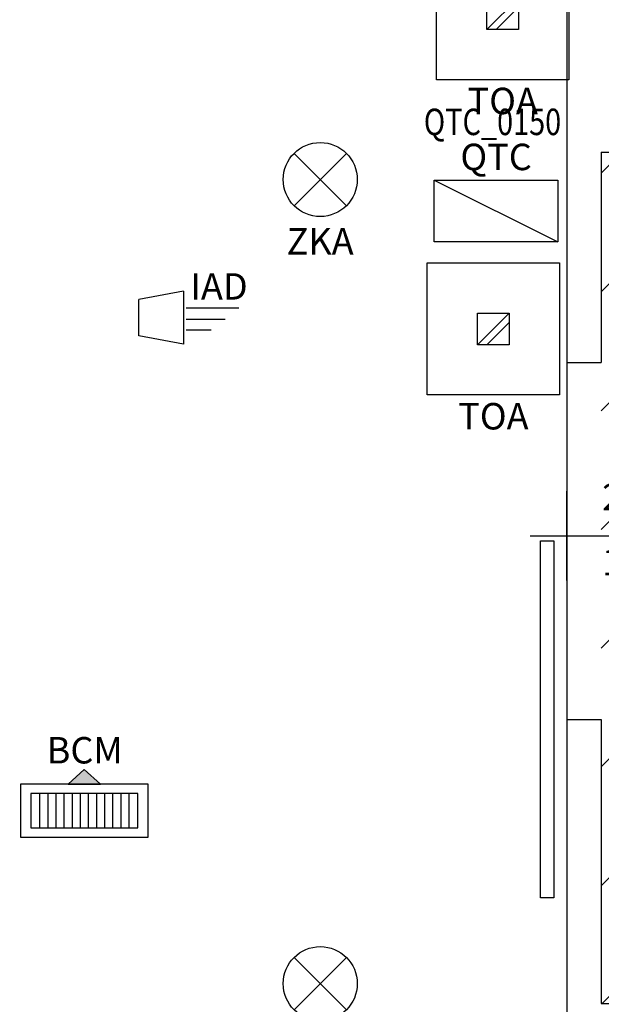
# Model space of a CAD drawing. Units: metres. Extents: x 0 to 122, y 0 to 76.
# Drawn here: x 80 to 82, y 45 to 49 of the extents above; entities that cross this region are included whole.
import ezdxf
from ezdxf.enums import TextEntityAlignment as Align

# ---------------------------------------------------------------- set-up
doc = ezdxf.new("R2010")
doc.units = ezdxf.units.M
doc.header["$LTSCALE"] = 0.5
for name, color, linetype in [('0.1.5_RM', 1, 'Continuous'), ('A-Muri', 1, 'Continuous'), ('A-Porte', 4, 'Continuous'), ('AA-Porte', 4, 'Continuous'), ('E-F.M.', 2, 'Continuous'), ('E-LuceServizio', 3, 'Continuous'), ('E-QuadriElettrici', 7, 'Continuous'), ('M-Diffusori', 6, 'Continuous'), ('S-Antincendio', 1, 'Continuous')]:
    doc.layers.add(name, color=color, linetype=linetype)
doc.layers.add('C-Classificazione medica', color=20, linetype='Continuous', plot=False)
doc.styles.add('ARIAL', font='arial.ttf')
doc.styles.add('ROMANS', font='romans')

# ---------------------------------------------------------------- blocks, each defined once
blk = doc.blocks.new('BCM')
at = {"layer": 'M-Diffusori'}
blk.add_hatch(color=256, dxfattribs=at).paths.add_polyline_path([(-0.0716, 0.1056), (0.0503, 0.1056), (-0.0107, 0.1609)])
for p, q in [((-0.0107, 0.1609), (-0.0716, 0.1056)), ((-0.0107, 0.1609), (0.0503, 0.1056)), ((0.2307, 0.1056), (-0.252, 0.1056)), ((-0.252, 0.1056), (-0.252, -0.0946)), ((-0.0716, 0.1056), (0.0503, 0.1056)), ((0.2307, -0.0946), (0.2307, 0.1056)), ((0.1914, 0.07), (-0.2127, 0.07)), ((-0.2127, 0.07), (-0.2127, -0.059)), ((-0.1784, -0.059), (-0.1784, 0.07)), ((-0.1477, -0.059), (-0.1477, 0.07)), ((-0.117, -0.059), (-0.117, 0.07)), ((-0.0863, -0.059), (-0.0863, 0.07)), ((-0.0556, -0.059), (-0.0556, 0.07)), ((-0.0249, -0.059), (-0.0249, 0.07)), ((0.0058, -0.059), (0.0058, 0.07)), ((0.0365, -0.059), (0.0365, 0.07)), ((0.0671, -0.059), (0.0671, 0.07)), ((0.0978, -0.059), (0.0978, 0.07)), ((0.1285, -0.059), (0.1285, 0.07)), ((0.1592, -0.059), (0.1592, 0.07)), ((0.1914, -0.059), (0.1914, 0.07)), ((-0.2127, -0.059), (0.1914, -0.059)), ((-0.252, -0.0946), (0.2307, -0.0946))]:
    blk.add_line(p, q, dxfattribs=at)
at = {"color": 2, "style": 'ARIAL', "flags": 1}
for tag, p in [('ETICHETTA', (3.9167, 5.3134)), ('CODICE_ASSET', (3.9338, 5.0663)), ('NOME', (3.951, 4.8943)), ('DESCRIZIONE', (3.9424, 4.6879)), ('STATO', (3.9424, 4.4901)), ('CONDITION', (3.9338, 4.2751)), ('FOTO1', (3.951, 4.1031)), ('FOTO2', (3.9768, 3.9053)), ('MARCA', (3.9854, 3.7247)), ('MODELLO', (4.0026, 3.5269)), ('NOTE', (3.9768, 3.3549)), ('MANUTENZIONE_A_CARICO', (3.9854, 3.1915)), ('HANDLE', (3.994, 2.9937)), ('QUANTITA', (4.0352, 2.8018)), ('LARGH_CM', (4.0242, 2.6325)), ('LUNGH_CM', (4.0208, 2.482)), ('DIAMETRO_CM', (4.0379, 2.3007)), ('GRADO_FILTR_EURO', (4.0276, 2.1297)), ('PRESENZA_FILTRI', (4.0276, 1.9552)), ('DIMENSIONI_FILTRO_CM', (3.9831, 1.815)), ('PORTATA_FILTRO_MC-H', (4.0379, 1.6474))]:
    blk.add_attdef(tag, p, '', height=0.1, dxfattribs=at)
at = {"layer": 'M-Diffusori', "style": 'ROMANS'}
blk.add_text('BCM', height=0.1, dxfattribs=at).set_placement((-0.0091, 0.184), align=Align.CENTER)
blk = doc.blocks.new('IAD')
at = {"layer": 'E-F.M.'}
for p, q in [((0.0667, 0.0889), (-0.1013, 0.0574)), ((0.0667, 0.0889), (0.0667, -0.1106)), ((-0.1013, -0.0791), (-0.1013, 0.0574)), ((0.0772, 0.0259), (0.2767, 0.0259)), ((0.0772, -0.0161), (0.2242, -0.0161)), ((0.1717, -0.0581), (0.0772, -0.0581)), ((0.0667, -0.1106), (-0.1013, -0.0791))]:
    blk.add_line(p, q, dxfattribs=at)
at = {"color": 2, "style": 'ARIAL', "flags": 1}
for tag, p in [('ETICHETTA', (3.6925, 2.7322)), ('CODICE_ASSET', (3.7096, 2.4851)), ('NOME', (3.7268, 2.3131)), ('DESCRIZIONE', (3.7182, 2.1067)), ('STATO', (3.7182, 1.9089)), ('CONDITION', (3.7096, 1.6939)), ('FOTO1', (3.7268, 1.5219)), ('FOTO2', (3.7526, 1.3241)), ('MARCA', (3.7612, 1.1435)), ('MODELLO', (3.7784, 0.9457)), ('NOTE', (3.7526, 0.7737)), ('MANUTENZIONE_A_CARICO', (3.7612, 0.6103)), ('HANDLE', (3.7698, 0.4125)), ('QUANTITA', (3.745, 0.2186))]:
    blk.add_attdef(tag, p, '', height=0.1, dxfattribs=at)
at = {"layer": 'E-F.M.', "style": 'ROMANS'}
blk.add_text('IAD', height=0.1, dxfattribs=at).set_placement((0.0929, 0.0572))
blk = doc.blocks.new('POR')
at = {"layer": 'AA-Porte'}
for p, q in [((0, -0.1692), (0, 0.1689)), ((-0.1392, -0.0002), (0.5869, -0.0002))]:
    blk.add_line(p, q, dxfattribs=at)
at = {"style": 'ARIAL', "flags": 1}
for tag, p in [('CODICE_ASSET', (0.8861, 0.2788)), ('ETICHETTA', (0.8893, 0.1315)), ('NOME', (0.8893, -0.0126)), ('DESCRIZIONE', (0.8925, -0.1598)), ('STATO', (0.8765, -0.2847)), ('QUANTITA', (0.8829, -0.4064)), ('CONDITION', (0.9053, -0.5473)), ('FOTO1', (0.9245, -0.6785)), ('FOTO2', (0.9245, -0.8066)), ('MARCA', (0.9245, -0.9219)), ('MODELLO', (0.9181, -1.0467)), ('MATERIALE', (0.9277, -1.178))]:
    blk.add_attdef(tag, p, '', height=0.1, dxfattribs=at)
at = {"style": 'ARIAL'}
for tag, p in [('ALTEZZA_CM', (0.1331, 0.0963)), ('LARGHEZZA_CM', (0.1331, -0.1502)), ('MANUTENZIONE_A_CARICO', (0.9405, -1.3125)), ('NOTE', (0.9325, -1.4617)), ('HANDLE', (0.9479, -1.5898))]:
    blk.add_attdef(tag, p, '', height=0.1, dxfattribs=at)
blk = doc.blocks.new('QTC')
at = {"layer": 'E-QuadriElettrici'}
blk.add_line((-0.1755, 0.1103), (0.2925, -0.1234), dxfattribs=at)
blk.add_lwpolyline([(-0.1755, 0.1103), (0.2925, 0.1103), (0.2925, -0.1234), (-0.1755, -0.1234)], close=True, dxfattribs=at)
at = {"color": 2, "style": 'ARIAL', "flags": 1}
for tag, p in [('ETICHETTA', (6.5318, 4.0425)), ('NOME', (6.5661, 3.6234)), ('DESCRIZIONE', (6.5575, 3.417)), ('STATO', (6.5575, 3.2192)), ('CONDITION', (6.5489, 3.0042)), ('FOTO1', (6.5661, 2.8322)), ('FOTO2', (6.5919, 2.6344)), ('MARCA', (6.6005, 2.4538)), ('MODELLO', (6.6177, 2.256)), ('NOTE', (6.5919, 2.084)), ('MANUTENZIONE_A_CARICO', (6.6005, 1.9206)), ('HANDLE', (6.6091, 1.7228)), ('QUANTITA', (6.5843, 1.5289)), ('INT_GENERALE_TENSIONE_VOLT', (6.5926, 1.3244)), ('INT_GENERALE_AMPERAGGIO_AMP', (6.6048, 1.0443)), ('CERTIFICATO', (6.6265, 0.7615)), ('INT_GENERALE_TIPO', (6.6026, 0.5588))]:
    blk.add_attdef(tag, p, '', height=0.1, dxfattribs=at)
at = {"layer": 'E-QuadriElettrici', "style": 'ROMANS'}
blk.add_text('QTC', height=0.1, dxfattribs=at).set_placement((0.0585, 0.1482), align=Align.CENTER)
at = {"layer": 'E-QuadriElettrici', "style": 'ROMANS', "width": 0.8}
blk.add_attdef('CODICE_ASSET', (-0.2148, 0.2808), '', height=0.1, dxfattribs=at)
blk = doc.blocks.new('TOA')
at = {"layer": 'S-Antincendio'}
for p, q in [((-0.4268, 0.4268), (0.0732, 0.4268)), ((-0.4268, -0.0732), (-0.4268, 0.4268)), ((0.0732, 0.4268), (0.0732, -0.0732)), ((-0.117, 0.2366), (-0.2366, 0.117)), ((-0.2366, 0.117), (-0.2366, 0.2366)), ((-0.2366, 0.2366), (-0.117, 0.2366)), ((-0.117, 0.2366), (-0.117, 0.117)), ((-0.117, 0.2012), (-0.2012, 0.117)), ((-0.117, 0.117), (-0.2366, 0.117)), ((0.0732, -0.0732), (-0.4268, -0.0732))]:
    blk.add_line(p, q, dxfattribs=at)
at = {"color": 2, "style": 'ARIAL', "flags": 1}
for tag, p in [('ETICHETTA', (3.1048, 3.8536)), ('CODICE_ASSET', (3.1219, 3.6065)), ('NOME', (3.1391, 3.4345)), ('DESCRIZIONE', (3.1305, 3.2281)), ('STATO', (3.1305, 3.0303)), ('CONDITION', (3.1219, 2.8153)), ('FOTO1', (3.1391, 2.6433)), ('FOTO2', (3.1649, 2.4455)), ('MARCA', (3.1735, 2.2649)), ('MODELLO', (3.1907, 2.0671)), ('NOTE', (3.1649, 1.8951)), ('MANUTENZIONE_A_CARICO', (3.1735, 1.7317)), ('HANDLE', (3.1821, 1.5339)), ('QUANTITA', (3.1573, 1.3399)), ('LOOP_SENSORE', (3.214, 1.1509)), ('N_SENSORE', (3.214, 0.9483))]:
    blk.add_attdef(tag, p, '', height=0.1, dxfattribs=at)
at = {"layer": 'S-Antincendio', "style": 'ROMANS'}
blk.add_text('TOA', height=0.1, dxfattribs=at).set_placement((-0.1768, -0.2035), align=Align.CENTER)
blk = doc.blocks.new('ZKA2')
at = {"layer": 'E-LuceServizio'}
for p, q in [((-0.099, -0.099), (0.099, 0.099)), ((-0.099, 0.099), (0.099, -0.099))]:
    blk.add_line(p, q, dxfattribs=at)
blk.add_circle((0, 0), 0.14, dxfattribs=at)
at = {"color": 2, "style": 'ARIAL', "flags": 1}
for tag, p in [('ETICHETTA', (4.3867, 2.5144)), ('CODICE_ASSET', (4.4038, 2.2673)), ('NOME', (4.421, 2.0953)), ('DESCRIZIONE', (4.4124, 1.8889)), ('STATO', (4.4124, 1.6911)), ('CONDITION', (4.4038, 1.4761)), ('FOTO1', (4.421, 1.3041)), ('FOTO2', (4.4468, 1.1063)), ('MARCA', (4.4554, 0.9257)), ('MODELLO', (4.4726, 0.7279)), ('NOTE', (4.4468, 0.5559)), ('MANUTENZIONE_A_CARICO', (4.4554, 0.3925)), ('HANDLE', (4.464, 0.1947)), ('QUANTITA', (4.4392, 0.0007)), ('TIPOLOGIA', (4.4574, -0.1759))]:
    blk.add_attdef(tag, p, '', height=0.1, dxfattribs=at)
at = {"layer": 'E-LuceServizio', "style": 'ROMANS'}
blk.add_text('ZKA', height=0.1, dxfattribs=at).set_placement((-0.0003, -0.2836), align=Align.CENTER)

msp = doc.modelspace()

# ---------------------------------------------------------------- hatches: boundary and pattern name
at = {"layer": 'C-Classificazione medica'}
h = msp.add_hatch(dxfattribs=at)
h.set_pattern_fill('ANSI31', color=256, scale=0.1, style=0)
h.set_pattern_definition([(45, (157.13004, 186.73204), (-0.2245064, 0.2245064), [])])
h.paths.add_polyline_path([(57.7619, 10.1967), (57.7619, 6.2145), (57.8819, 6.2145), (57.8819, 5.7945), (57.6719, 5.7945), (57.6719, 4.7607), (58.0519, 4.7607), (58.0519, 4.3607), (61.3919, 4.3607), (61.3919, 4.7167), (61.4919, 4.7167), (61.4919, 10.1967)])
h.paths.add_polyline_path([(94.1119, 12.6045), (97.5919, 12.6045), (97.5919, 11.7845), (98.1619, 11.7845), (98.1619, 12.6045), (99.9319, 12.6045), (99.9319, 7.7045), (94.1119, 7.7045)])
h.paths.add_polyline_path([(105.7369, 7.4479), (105.7369, 10.9845), (112.3507, 10.9845), (113.2807, 10.2021), (113.9251, 10.2021), (113.9251, 7.4445), (112.6566, 7.4445), (112.6566, 5.4145), (107.9023, 5.4145)])
h.paths.add_polyline_path([(81.5834, 11.9345), (82.4819, 11.9345), (82.4819, 12.5145), (85.5719, 12.5145), (85.5719, 11.2845), (86.0619, 11.2845), (86.0619, 12.5145), (87.6819, 12.5145), (87.6819, 11.6145), (87.5454, 11.451), (87.5454, 9.7261), (87.7319, 9.7261), (87.7319, 7.6745), (81.5834, 7.6745)])
h.paths.add_polyline_path([(89.8201, 19.6889), (90.0001, 19.6889), (90.0001, 19.8289), (91.804, 19.8289), (93.6292, 17.9937), (95.7001, 17.9937), (95.7001, 15.2345), (89.9901, 15.2345), (89.9901, 15.9945), (89.8201, 15.9945)])
h.paths.add_polyline_path([(84.4819, 18.1844), (89.7001, 18.1844), (89.7001, 15.0745), (84.4819, 15.0745)])
h.paths.add_polyline_path([(111.0101, 15.3245), (111.0101, 19.1127), (111.9201, 19.1127), (111.9201, 18.6027), (113.9869, 18.6027), (113.9869, 17.245), (113.6469, 17.245), (113.6469, 16.3955), (113.9901, 16.3955), (113.9901, 15.3245)])
h.paths.add_polyline_path([(107.3401, 21.959), (112.9901, 21.959), (112.9901, 22.729), (113.1401, 22.839), (113.9869, 22.839), (113.9869, 24.6395), (113.3601, 24.6395), (113.3601, 24.399), (112.8701, 24.399), (112.8701, 24.6395), (107.3401, 24.6395)])
h.paths.add_polyline_path([(99.2373, 23.939), (102.2501, 23.939), (102.2501, 25.649), (103.5251, 25.649), (103.5251, 29.3557), (102.7501, 29.3557), (102.7501, 28.8657), (101.4651, 28.8657), (101.4651, 29.2157), (98.5301, 29.2157), (98.5301, 28.9357), (97.0901, 28.9357), (97.0901, 25.2519)])
h.paths.add_polyline_path([(89.5901, 25.114), (89.5901, 28.8607), (90.1401, 28.8607), (90.1401, 29.1807), (93.3401, 29.1807), (93.3401, 28.8607), (94.1401, 28.8607), (94.1401, 29.1807), (96.5601, 29.1807), (96.5601, 25.3545), (94.7144, 24.034), (91.6601, 24.034), (91.6601, 25.114)])
h.paths.add_polyline_path([(106.2751, 24.7395), (106.2751, 25.7145), (105.7751, 25.7145), (105.7751, 28.5645), (106.4151, 28.5645), (106.4151, 29.6345), (105.7751, 29.6345), (105.7751, 30.3145), (113.9801, 30.3145), (113.9801, 29.4945), (113.6051, 29.4945), (113.6051, 28.3945), (113.9301, 28.3945), (113.9301, 25.6745), (113.5251, 25.6745), (113.5251, 24.7395)])
h.paths.add_polyline_path([(108.0351, 33.4145), (108.0351, 36.9945), (112.6651, 36.9945), (112.6651, 35.5745), (113.9301, 35.5745), (113.9301, 34.1045), (113.5751, 34.1045), (113.5751, 33.4145)])
h.paths.add_polyline_path([(108.0451, 33.2845), (109.8151, 33.2846), (109.8151, 33.2445), (110.1151, 33.2445), (110.1151, 33.2845), (113.6051, 33.2845), (113.6051, 32.9145), (113.9301, 32.9145), (113.9301, 30.4445), (108.0451, 30.4445)])
h.paths.add_polyline_path([(108.0351, 37.1745), (108.0351, 40.7445), (113.9301, 40.7445), (113.9301, 37.9095), (113.6051, 37.9095), (113.6051, 37.1745)])
h.paths.add_polyline_path([(108.0351, 40.9845), (108.0351, 44.9445), (113.6051, 44.9445), (113.6051, 44.5845), (113.9301, 44.5845), (113.9301, 41.7645), (113.6051, 41.7645), (113.6051, 40.9845)])
h.paths.add_polyline_path([(109.0782, 55.2151), (113.9101, 55.2151), (113.9101, 53.2245), (113.6051, 53.2245), (113.6051, 52.6145), (110.4782, 52.6145), (110.4782, 54.0651), (109.6782, 54.0651), (109.6782, 54.9651), (109.0782, 54.9651)])
h.paths.add_polyline_path([(109.0782, 53.9651), (110.3782, 53.9651), (110.3782, 52.6145), (109.0782, 52.6145)])
h.paths.add_polyline_path([(107.8782, 55.2151), (108.9782, 55.2151), (108.9782, 52.6145), (107.8782, 52.6145)])
h.paths.add_polyline_path([(105.6751, 55.2161), (107.7782, 55.2161), (107.7782, 53.7645), (105.6751, 53.7645)])
h.paths.add_polyline_path([(102.2851, 58.5145), (105.5851, 58.5145), (105.5851, 56.2245), (104.8851, 56.2245), (104.8851, 56.0245), (104.9851, 56.0245), (104.9851, 56.1245), (105.5851, 56.1245), (105.5851, 55.3245), (104.9851, 55.3245), (104.9851, 55.5245), (104.8851, 55.5245), (104.8851, 55.3245), (104.3851, 55.3245), (104.3851, 53.4245), (105.1851, 53.4245), (105.1851, 52.6245), (102.6051, 52.6245), (102.6051, 52.9845), (102.2901, 52.9845), (102.2901, 55.9645), (102.6051, 55.9645), (102.6051, 56.7745), (102.2851, 56.7745)])
h.paths.add_polyline_path([(104.4851, 53.5245), (105.5851, 53.5245), (105.5851, 55.2245), (104.4851, 55.2245)])
h.paths.add_polyline_path([(107.9751, 55.3151), (113.9101, 55.3151), (113.9101, 55.7745), (113.6051, 55.7745), (113.6051, 57.1245), (113.9101, 57.1245), (113.9101, 57.7398), (110.7251, 57.7398), (110.7251, 57.9398), (109.0751, 57.9398), (109.0751, 56.2398), (107.9751, 56.2398)])
h.paths.add_polyline_path([(107.4751, 57.8398), (108.9751, 57.8398), (108.9751, 56.3398), (107.4751, 56.3398)])
h.paths.add_polyline_path([(105.6851, 60.6752), (107.3751, 60.6752), (107.3751, 55.3151), (105.6751, 55.3151), (105.6751, 56.2076), (106.1651, 56.2076), (106.1651, 56.9692), (105.6851, 56.9692)])
h.paths.add_polyline_path([(97.9101, 71.7545), (98.4201, 71.7545), (98.4501, 72.1445), (101.1101, 72.1445), (101.1801, 71.7245), (101.8501, 71.7245), (101.8501, 67.4036), (99.4101, 67.4036), (99.4101, 67.2336), (97.9101, 67.2336)])
h.paths.add_polyline_path([(98.0401, 63.5545), (98.0401, 64.6445), (97.9101, 64.6445), (97.9101, 67.1336), (100.5801, 67.1336), (100.5801, 63.5545)])
h.paths.add_polyline_path([(93.9001, 63.5545), (93.9001, 63.9245), (94.1301, 63.9245), (94.1301, 64.3605), (93.1001, 64.3605), (93.1001, 67.4876), (94.0701, 67.4876), (94.0701, 67.2576), (97.7801, 67.2576), (97.7801, 64.3845), (97.2301, 64.3845), (97.2301, 63.9445), (97.5001, 63.9445), (97.5001, 63.5545)])
h.paths.add_polyline_path([(90.4901, 72.1445), (90.4637, 71.7845), (90.4637, 69.8276), (94.1201, 69.8276), (94.1201, 71.7845), (93.1701, 71.7845), (93.1501, 72.1445)])
h.paths.add_polyline_path([(94.3101, 67.6776), (94.3101, 67.3976), (97.7801, 67.3976), (97.7801, 69.6876), (90.4637, 69.6876), (90.4637, 67.6776)])
h.paths.add_polyline_path([(73.9001, 71.7945), (74.4301, 71.7945), (74.4901, 72.1445), (77.1501, 72.1445), (77.1901, 71.7945), (77.7801, 71.7945), (77.7801, 71.8645), (78.4301, 71.8645), (78.4901, 72.1445), (81.1501, 72.1445), (81.1901, 71.8645), (81.6451, 71.8645), (81.6452, 68.8676), (81.8151, 68.8676), (81.8151, 67.8576), (81.6452, 67.8576), (81.6452, 67.7076), (73.9001, 67.7076)])
h.paths.add_polyline_path([(81.9851, 71.7676), (82.3001, 71.7676), (82.4501, 72.1445), (83.7451, 72.1445), (83.7451, 67.6776), (81.9851, 67.6776)])
h.paths.add_polyline_path([(83.9251, 72.1445), (85.1901, 72.1445), (85.2601, 71.7676), (85.8101, 71.7676), (85.8101, 67.6776), (83.9251, 67.6776)])
h.paths.add_polyline_path([(58.3551, 64.8676), (61.4701, 64.8676), (61.4701, 63.8176), (61.7101, 63.8176), (61.7101, 60.8476), (61.0101, 60.8476), (61.0101, 59.5576), (61.7101, 59.5576), (61.7101, 57.2676), (58.3281, 57.2676), (58.3281, 59.5677), (59.0281, 59.5677), (59.0281, 60.3014), (58.3281, 60.2977), (58.3281, 60.9245), (57.6551, 60.9245), (57.6551, 63.7876), (58.3551, 63.7876)])
h.paths.add_polyline_path([(62.3201, 64.8576), (65.2301, 64.8576), (65.2301, 63.8176), (66.1201, 63.8176), (66.1201, 60.8476), (65.4201, 60.8476), (65.4201, 59.5576), (66.1201, 59.5576), (66.1201, 57.2676), (61.8901, 57.2676), (61.8901, 59.5576), (62.2001, 59.5576), (62.2001, 60.8476), (61.8901, 60.8476), (61.8901, 63.8176), (62.3201, 63.8176)])
h.paths.add_polyline_path([(66.3301, 64.8576), (69.2601, 64.8576), (69.2601, 63.8173), (69.4801, 63.8173), (69.4801, 60.9137), (69.2601, 60.9137), (69.2601, 59.4476), (69.4801, 59.4476), (69.4801, 57.2676), (66.2501, 57.2676), (66.2501, 63.8176), (66.3301, 63.8176)])
h.paths.add_polyline_path([(70.0801, 64.8476), (73.4801, 64.8476), (73.4801, 63.7976), (73.7101, 63.7976), (73.71, 60.8876), (72.7201, 60.8876), (72.7201, 59.5105), (73.9501, 59.5105), (73.9501, 57.2676), (69.6201, 57.2676), (69.6201, 59.5105), (70.2601, 59.5105), (70.2601, 60.8976), (69.6201, 60.8976), (69.6201, 63.7976), (70.0801, 63.7976)])
h.paths.add_polyline_path([(74.3501, 64.8476), (77.4301, 64.8476), (77.4301, 63.8176), (78.0901, 63.8176), (78.0901, 60.8876), (77.1801, 60.8876), (77.1401, 60.5376), (74.4801, 60.5376), (74.4301, 60.8876), (73.8901, 60.8876), (73.8901, 63.7745), (74.3501, 63.7745)])
h.paths.add_polyline_path([(50.2751, 71.8445), (50.4251, 71.8445), (50.4551, 72.1445), (53.1201, 72.1445), (53.1851, 71.8445), (53.7451, 71.8445), (53.7451, 71.5745), (53.9051, 71.5745), (53.9051, 71.8445), (54.3688, 71.8445), (54.4863, 71.1114), (55.1315, 71.1114), (55.1315, 69.5345), (50.2751, 69.5345)])
h.paths.add_polyline_path([(82.1549, 60.2347), (85.6449, 60.2347), (85.6449, 59.6307), (85.8749, 59.6307), (85.8749, 57.3252), (85.6449, 57.3252), (85.6449, 56.6652), (85.8749, 56.6652), (85.8749, 52.9852), (85.6249, 52.9852), (85.6249, 52.5307), (82.2449, 52.5307), (82.2449, 52.9852), (81.7549, 52.9852), (81.7549, 56.6652), (82.2449, 56.6652), (82.2449, 57.3252), (81.7549, 57.3252), (81.7549, 59.6307), (82.1549, 59.6307)])
h.paths.add_polyline_path([(81.7049, 52.3752), (85.8749, 52.3752), (85.8749, 49.1552), (81.7049, 49.1552)])
h.paths.add_polyline_path([(74.2049, 52.6452), (77.5949, 52.6452), (77.5949, 52.3752), (78.0849, 52.3752), (78.0849, 49.1552), (77.5949, 49.1552), (77.5949, 48.9347), (74.1849, 48.9347), (74.1849, 49.1552), (73.8849, 49.1552), (73.8849, 52.3752), (74.2049, 52.3752)])
h.paths.add_polyline_path([(77.5949, 48.7847), (77.5949, 48.5252), (78.0849, 48.5252), (78.0849, 45.3052), (77.5949, 45.3052), (77.5949, 45.0452), (74.1849, 45.0452), (74.1849, 45.3052), (73.8849, 45.3052), (73.8849, 48.5847), (74.1849, 48.5847), (74.1849, 48.7847)])
h.paths.add_polyline_path([(82.1849, 49.0097), (85.6049, 49.0097), (85.6049, 48.5252), (85.8749, 48.5252), (85.8749, 45.3052), (81.7049, 45.3052), (81.7049, 48.5249), (82.1849, 48.5249)])
h.paths.add_polyline_path([(45.7901, 63.8076), (45.7901, 60.8545), (46.5551, 60.8545), (46.5551, 60.6545), (49.3751, 60.6545), (49.3751, 60.9376), (50.1717, 60.9376), (50.1716, 63.7576), (49.3751, 63.7576), (49.3751, 64.1345), (46.5551, 64.1345), (46.5551, 63.8076)])

# ---------------------------------------------------------------- linework, layer by layer
at = {"layer": '0.1.5_RM'}
msp.add_lwpolyline([(78.71, 60.608), (81.21, 60.608), (81.21, 60.22), (81.575, 60.22), (81.575, 41.28), (81.43, 41.28), (81.43, 40.58), (78.48, 40.58), (78.48, 41.21), (78.205, 41.21), (78.205, 60.22), (78.71, 60.22), (78.71, 60.608)], dxfattribs=at)
at = {"layer": 'A-Muri'}
for p, q in [((81.5749, 50.3597), (81.5749, 47.7297)), ((81.7049, 48.5249), (81.7049, 47.7297)), ((81.7049, 48.5249), (82.1849, 48.5249)), ((81.5749, 47.7297), (81.7049, 47.7297)), ((81.5749, 46.3797), (81.5749, 44.5397)), ((81.5749, 46.3797), (81.7049, 46.3797)), ((81.7049, 46.3797), (81.7049, 45.3052)), ((81.7049, 45.3052), (85.8749, 45.3052))]:
    msp.add_line(p, q, dxfattribs=at)
at = {"layer": 'A-Porte'}
for p, q in [((81.4749, 45.7047), (81.4749, 47.0547)), ((81.4749, 47.0547), (81.5249, 47.0547)), ((81.5249, 47.0547), (81.5249, 45.7047)), ((81.5249, 45.7047), (81.4749, 45.7047))]:
    msp.add_line(p, q, dxfattribs=at)

# ---------------------------------------------------------------- block references
at = {"layer": 'AA-Porte'}
msp.add_blockref('POR', (81.5749, 47.0745), dxfattribs=at).add_auto_attribs({'LARGHEZZA_CM': '135', 'ALTEZZA_CM': '210'})
at = {"layer": 'E-F.M.'}
msp.add_blockref('IAD', (80.0584, 47.91), dxfattribs=at)
at = {"layer": 'E-LuceServizio'}
for p in [(80.6423, 48.4214), (80.6423, 45.3808)]:
    msp.add_blockref('ZKA2', p, dxfattribs=at)
at = {"layer": 'E-QuadriElettrici'}
msp.add_blockref('QTC', (81.2487, 48.3086), dxfattribs=at).add_auto_attribs({'CODICE_ASSET': 'QTC_0150'})
at = {"layer": 'M-Diffusori'}
msp.add_blockref('BCM', (79.7609, 46.0292), dxfattribs=at)
at = {"layer": 'S-Antincendio'}
for p in [(81.5092, 48.872), (81.4739, 47.6798)]:
    msp.add_blockref('TOA', p, dxfattribs=at)

doc.saveas('drawing.dxf')
